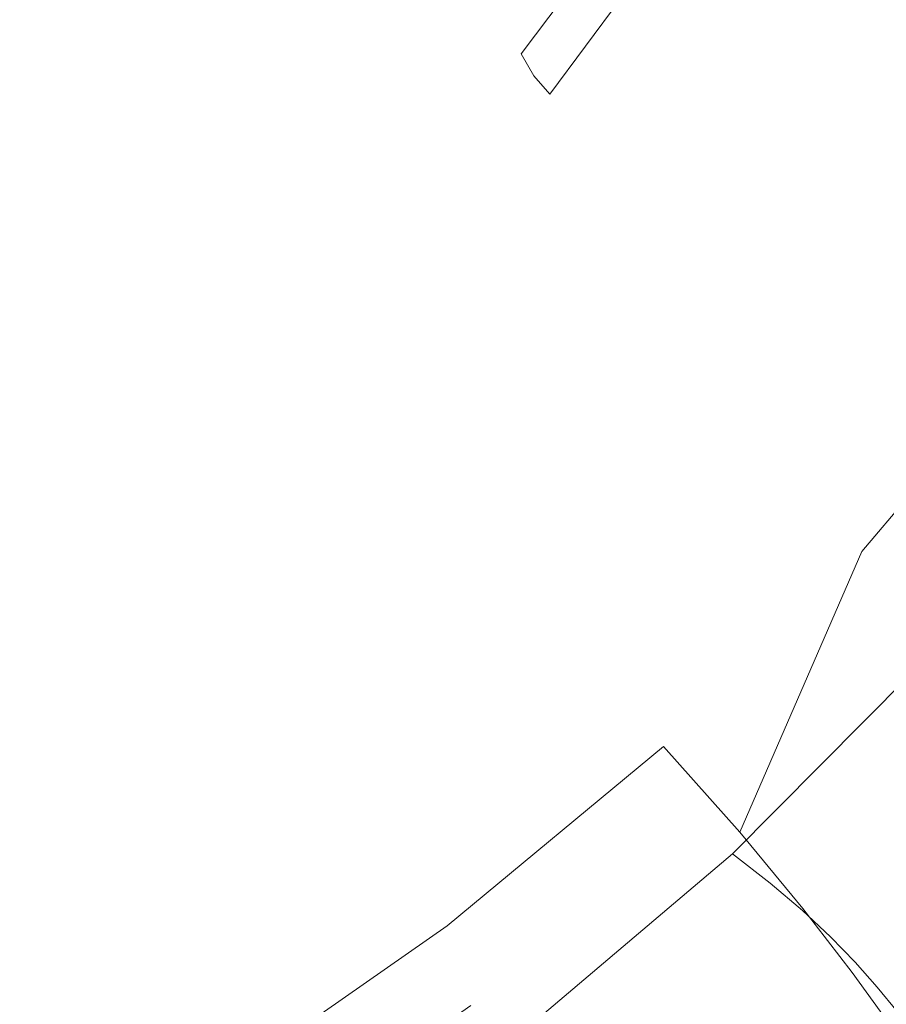
# Model space of a CAD drawing. Extents: x -301 to 299, y -211 to 211.
# Drawn here: x 182 to 229, y -130 to -76 of the extents above; entities that cross this region are included whole.
import ezdxf

# ---------------------------------------------------------------- set-up
doc = ezdxf.new("R2010")
doc.units = 0
doc.header["$LTSCALE"] = 500
doc.header["$MEASUREMENT"] = 0
doc.layers.add('EXC-CERAMIKA', color=7, linetype='Continuous')

msp = doc.modelspace()

# ---------------------------------------------------------------- linework, layer by layer
at = {"layer": 'EXC-CERAMIKA', "lineweight": 0}
for points, invisible_edges in [([(212.029, -76.451, 58.353), (211.424, -62.675, 55.371), (204.144, -72.017, 55.396), (212.029, -76.451, 58.353)], 15), ([(211.424, -62.675, 55.371), (212.029, -76.451, 58.353), (219.604, -66.537, 58.33), (211.424, -62.675, 55.371)], 15), ([(232.446, -62.677, 12.062), (229.392, -76.296, 13.612), (225.649, -74.26, 12.066), (232.446, -62.677, 12.062)], 15), ([(206.742, -73.459, 1.89), (215.759, -66.302, 2.668), (208.237, -76.16, 2.668), (206.742, -73.459, 1.89)], 15), ([(215.759, -66.302, 2.668), (209.134, -77.921, 3.965), (208.237, -76.16, 2.668), (215.759, -66.302, 2.668)], 15), ([(209.134, -77.921, 3.965), (215.759, -66.302, 2.668), (216.709, -67.837, 3.965), (209.134, -77.921, 3.965)], 11), ([(219.361, -80.896, 62.24), (219.604, -66.537, 58.33), (212.029, -76.451, 58.353), (219.361, -80.896, 62.24)], 15), ([(219.604, -66.537, 58.33), (219.361, -80.896, 62.24), (227.222, -70.413, 62.222), (219.604, -66.537, 58.33)], 15), ([(195.879, -80.848, 55.425), (195.761, -67.657, 53.154), (187.829, -75.952, 53.18), (195.879, -80.848, 55.425)], 15), ([(195.761, -67.657, 53.154), (195.879, -80.848, 55.425), (204.144, -72.017, 55.396), (195.761, -67.657, 53.154)], 15), ([(216.709, -67.837, 3.965), (209.825, -79.119, 5.595), (209.134, -77.921, 3.965), (216.709, -67.837, 3.965)], 15), ([(209.825, -79.119, 5.595), (216.709, -67.837, 3.965), (217.436, -68.882, 5.595), (209.825, -79.119, 5.595)], 15), ([(180.918, -70.809, 1.371), (200.341, -69.051, 1.501), (193.133, -77.736, 1.501), (180.918, -70.809, 1.371)], 15), ([(206.742, -73.459, 1.89), (193.133, -77.736, 1.501), (200.341, -69.051, 1.501), (206.742, -73.459, 1.89)], 15), ([(217.436, -68.882, 5.595), (210.704, -80.134, 7.372), (209.825, -79.119, 5.595), (217.436, -68.882, 5.595)], 15), ([(210.704, -80.134, 7.372), (217.436, -68.882, 5.595), (218.351, -69.768, 7.371), (210.704, -80.134, 7.372)], 15), ([(218.351, -69.768, 7.371), (212.164, -81.344, 9.11), (210.704, -80.134, 7.372), (218.351, -69.768, 7.371)], 11), ([(212.164, -81.344, 9.11), (218.351, -69.768, 7.371), (219.864, -70.823, 9.108), (212.164, -81.344, 9.11)], 15), ([(226.081, -85.29, 67.273), (227.222, -70.413, 62.222), (219.361, -80.896, 62.24), (226.081, -85.29, 67.273)], 15), ([(227.222, -70.413, 62.222), (226.081, -85.29, 67.273), (234.211, -74.245, 67.261), (227.222, -70.413, 62.222)], 15), ([(193.133, -77.736, 1.501), (169.557, -76.162, 1.371), (180.918, -70.809, 1.371), (193.133, -77.736, 1.501)], 15), ([(178.88, -71.01, 51.459), (178.997, -83.709, 53.21), (187.829, -75.952, 53.18), (178.88, -71.01, 51.459)], 15), ([(219.864, -70.823, 9.108), (214.596, -83.126, 10.622), (212.164, -81.344, 9.11), (219.864, -70.823, 9.108)], 15), ([(214.596, -83.126, 10.622), (219.864, -70.823, 9.108), (222.385, -72.378, 10.619), (214.596, -83.126, 10.622)], 15), ([(203.432, -85.819, 58.38), (204.144, -72.017, 55.396), (195.879, -80.848, 55.425), (203.432, -85.819, 58.38)], 15), ([(204.144, -72.017, 55.396), (203.432, -85.819, 58.38), (212.029, -76.451, 58.353), (204.144, -72.017, 55.396)], 15), ([(222.385, -72.378, 10.619), (217.746, -85.283, 12.072), (214.596, -83.126, 10.622), (222.385, -72.378, 10.619)], 15), ([(217.746, -85.283, 12.072), (222.385, -72.378, 10.619), (225.649, -74.26, 12.066), (217.746, -85.283, 12.072)], 15), ([(193.133, -77.736, 1.501), (206.742, -73.459, 1.89), (198.32, -82.413, 1.89), (193.133, -77.736, 1.501)], 15), ([(208.237, -76.16, 2.668), (198.32, -82.413, 1.89), (206.742, -73.459, 1.89), (208.237, -76.16, 2.668)], 15), ([(232.132, -89.571, 73.667), (234.211, -74.245, 67.261), (226.081, -85.29, 67.273), (232.132, -89.571, 73.667)], 15), ([(225.649, -74.26, 12.066), (221.357, -87.617, 13.619), (217.746, -85.283, 12.072), (225.649, -74.26, 12.066)], 15), ([(221.357, -87.617, 13.619), (225.649, -74.26, 12.066), (229.392, -76.296, 13.612), (221.357, -87.617, 13.619)], 15), ([(183.341, -85.134, 1.501), (157.108, -81.198, 1.371), (169.557, -76.162, 1.371), (183.341, -85.134, 1.501)], 15), ([(169.557, -76.162, 1.371), (193.133, -77.736, 1.501), (183.341, -85.134, 1.501), (169.557, -76.162, 1.371)], 15), ([(186.677, -89.106, 55.458), (187.829, -75.952, 53.18), (178.997, -83.709, 53.21), (186.677, -89.106, 55.458)], 15), ([(187.829, -75.952, 53.18), (186.677, -89.106, 55.458), (195.879, -80.848, 55.425), (187.829, -75.952, 53.18)], 15), ([(198.32, -82.413, 1.89), (208.237, -76.16, 2.668), (199.715, -85.439, 2.668), (198.32, -82.413, 1.89)], 15), ([(208.237, -76.16, 2.668), (200.552, -87.412, 3.965), (199.715, -85.439, 2.668), (208.237, -76.16, 2.668)], 15), ([(200.552, -87.412, 3.965), (208.237, -76.16, 2.668), (209.134, -77.921, 3.965), (200.552, -87.412, 3.965)], 15), ([(229.392, -76.296, 13.612), (225.173, -89.928, 15.427), (221.357, -87.617, 13.619), (229.392, -76.296, 13.612)], 15), ([(225.173, -89.928, 15.427), (229.392, -76.296, 13.612), (233.346, -78.312, 15.419), (225.173, -89.928, 15.427)], 15), ([(210.442, -90.797, 62.261), (212.029, -76.451, 58.353), (203.432, -85.819, 58.38), (210.442, -90.797, 62.261)], 15), ([(212.029, -76.451, 58.353), (210.442, -90.797, 62.261), (219.361, -80.896, 62.24), (212.029, -76.451, 58.353)], 15), ([(198.32, -82.413, 1.89), (183.341, -85.134, 1.501), (193.133, -77.736, 1.501), (198.32, -82.413, 1.89)], 15), ([(209.134, -77.921, 3.965), (201.203, -88.755, 5.595), (200.552, -87.412, 3.965), (209.134, -77.921, 3.965)], 15), ([(201.203, -88.755, 5.595), (209.134, -77.921, 3.965), (209.825, -79.119, 5.595), (201.203, -88.755, 5.595)], 13), ([(233.346, -78.312, 15.419), (228.94, -92.018, 17.656), (225.173, -89.928, 15.427), (233.346, -78.312, 15.419)], 15), ([(228.94, -92.018, 17.656), (233.346, -78.312, 15.419), (237.248, -80.136, 17.649), (228.94, -92.018, 17.656)], 15), ([(209.825, -79.119, 5.595), (202.042, -89.891, 7.373), (201.203, -88.755, 5.595), (209.825, -79.119, 5.595)], 15), ([(202.042, -89.891, 7.373), (209.825, -79.119, 5.595), (210.704, -80.134, 7.372), (202.042, -89.891, 7.373)], 13), ([(210.704, -80.134, 7.372), (203.441, -91.246, 9.112), (202.042, -89.891, 7.373), (210.704, -80.134, 7.372)], 15), ([(203.441, -91.246, 9.112), (210.704, -80.134, 7.372), (212.164, -81.344, 9.11), (203.441, -91.246, 9.112)], 15), ([(237.248, -80.136, 17.649), (232.56, -93.908, 20.28), (228.94, -92.018, 17.656), (237.248, -80.136, 17.649)], 15), ([(157.108, -81.198, 1.371), (183.341, -85.134, 1.501), (172.639, -91.95, 1.501), (157.108, -81.198, 1.371)], 15), ([(193.863, -94.572, 58.409), (195.879, -80.848, 55.425), (186.677, -89.106, 55.458), (193.863, -94.572, 58.409)], 15), ([(195.879, -80.848, 55.425), (193.863, -94.572, 58.409), (203.432, -85.819, 58.38), (195.879, -80.848, 55.425)], 15), ([(216.86, -95.716, 67.286), (219.361, -80.896, 62.24), (210.442, -90.797, 62.261), (216.86, -95.716, 67.286)], 15), ([(219.361, -80.896, 62.24), (216.86, -95.716, 67.286), (226.081, -85.29, 67.273), (219.361, -80.896, 62.24)], 15), ([(212.164, -81.344, 9.11), (205.772, -93.241, 10.626), (203.441, -91.246, 9.112), (212.164, -81.344, 9.11)], 15), ([(205.772, -93.241, 10.626), (212.164, -81.344, 9.11), (214.596, -83.126, 10.622), (205.772, -93.241, 10.626)], 15), ([(183.341, -85.134, 1.501), (198.32, -82.413, 1.89), (188.963, -90.729, 1.89), (183.341, -85.134, 1.501)], 15), ([(199.715, -85.439, 2.668), (188.963, -90.729, 1.89), (198.32, -82.413, 1.89), (199.715, -85.439, 2.668)], 15), ([(214.596, -83.126, 10.622), (208.791, -95.656, 12.078), (205.772, -93.241, 10.626), (214.596, -83.126, 10.622)], 15), ([(208.791, -95.656, 12.078), (214.596, -83.126, 10.622), (217.746, -85.283, 12.072), (208.791, -95.656, 12.078)], 15), ([(178.997, -83.709, 53.21), (176.613, -96.737, 55.495), (186.677, -89.106, 55.458), (178.997, -83.709, 53.21)], 15), ([(188.963, -90.729, 1.89), (172.639, -91.95, 1.501), (183.341, -85.134, 1.501), (188.963, -90.729, 1.89)], 15), ([(188.963, -90.729, 1.89), (199.715, -85.439, 2.668), (190.248, -94.057, 2.668), (188.963, -90.729, 1.89)], 15), ([(199.715, -85.439, 2.668), (191.018, -96.226, 3.965), (190.248, -94.057, 2.668), (199.715, -85.439, 2.668)], 15), ([(191.018, -96.226, 3.965), (199.715, -85.439, 2.668), (200.552, -87.412, 3.965), (191.018, -96.226, 3.965)], 15), ([(217.746, -85.283, 12.072), (212.253, -98.267, 13.627), (208.791, -95.656, 12.078), (217.746, -85.283, 12.072)], 15), ([(212.253, -98.267, 13.627), (217.746, -85.283, 12.072), (221.357, -87.617, 13.619), (212.253, -98.267, 13.627)], 15), ([(222.638, -100.509, 73.673), (226.081, -85.29, 67.273), (216.86, -95.716, 67.286), (222.638, -100.509, 73.673)], 15), ([(226.081, -85.29, 67.273), (222.638, -100.509, 73.673), (232.132, -89.571, 73.667), (226.081, -85.29, 67.273)], 15), ([(200.516, -100.04, 62.284), (203.432, -85.819, 58.38), (193.863, -94.572, 58.409), (200.516, -100.04, 62.284)], 15), ([(203.432, -85.819, 58.38), (200.516, -100.04, 62.284), (210.442, -90.797, 62.261), (203.432, -85.819, 58.38)], 15), ([(200.552, -87.412, 3.965), (191.625, -97.702, 5.596), (191.018, -96.226, 3.965), (200.552, -87.412, 3.965)], 15), ([(191.625, -97.702, 5.596), (200.552, -87.412, 3.965), (201.203, -88.755, 5.595), (191.625, -97.702, 5.596)], 15), ([(221.357, -87.617, 13.619), (215.913, -100.854, 15.436), (212.253, -98.267, 13.627), (221.357, -87.617, 13.619)], 15), ([(215.913, -100.854, 15.436), (221.357, -87.617, 13.619), (225.173, -89.928, 15.427), (215.913, -100.854, 15.436)], 15), ([(201.203, -88.755, 5.595), (192.419, -98.952, 7.374), (191.625, -97.702, 5.596), (201.203, -88.755, 5.595)], 15), ([(192.419, -98.952, 7.374), (201.203, -88.755, 5.595), (202.042, -89.891, 7.373), (192.419, -98.952, 7.374)], 15), ([(183.397, -102.656, 58.443), (186.677, -89.106, 55.458), (176.613, -96.737, 55.495), (183.397, -102.656, 58.443)], 15), ([(186.677, -89.106, 55.458), (183.397, -102.656, 58.443), (193.863, -94.572, 58.409), (186.677, -89.106, 55.458)], 15), ([(227.728, -105.111, 81.64), (232.132, -89.571, 73.667), (222.638, -100.509, 73.673), (227.728, -105.111, 81.64)], 15), ([(232.132, -89.571, 73.667), (227.728, -105.111, 81.64), (237.456, -93.675, 81.637), (232.132, -89.571, 73.667)], 13), ([(202.042, -89.891, 7.373), (193.75, -100.44, 9.114), (192.419, -98.952, 7.374), (202.042, -89.891, 7.373)], 15), ([(193.75, -100.44, 9.114), (202.042, -89.891, 7.373), (203.441, -91.246, 9.112), (193.75, -100.44, 9.114)], 15), ([(225.173, -89.928, 15.427), (219.527, -103.195, 17.664), (215.913, -100.854, 15.436), (225.173, -89.928, 15.427)], 15), ([(219.527, -103.195, 17.664), (225.173, -89.928, 15.427), (228.94, -92.018, 17.656), (219.527, -103.195, 17.664)], 15), ([(172.639, -91.95, 1.501), (188.963, -90.729, 1.89), (178.749, -98.353, 1.89), (172.639, -91.95, 1.501)], 15), ([(190.248, -94.057, 2.668), (178.749, -98.353, 1.89), (188.963, -90.729, 1.89), (190.248, -94.057, 2.668)], 15), ([(206.6, -105.44, 67.301), (210.442, -90.797, 62.261), (200.516, -100.04, 62.284), (206.6, -105.44, 67.301)], 15), ([(210.442, -90.797, 62.261), (206.6, -105.44, 67.301), (216.86, -95.716, 67.286), (210.442, -90.797, 62.261)], 15), ([(203.441, -91.246, 9.112), (195.969, -102.632, 10.631), (193.75, -100.44, 9.114), (203.441, -91.246, 9.112)], 15), ([(195.969, -102.632, 10.631), (203.441, -91.246, 9.112), (205.772, -93.241, 10.626), (195.969, -102.632, 10.631)], 15), ([(228.94, -92.018, 17.656), (223.001, -105.311, 20.287), (219.527, -103.195, 17.664), (228.94, -92.018, 17.656)], 15), ([(223.001, -105.311, 20.287), (228.94, -92.018, 17.656), (232.56, -93.908, 20.28), (223.001, -105.311, 20.287)], 15), ([(205.772, -93.241, 10.626), (198.842, -105.284, 12.085), (195.969, -102.632, 10.631), (205.772, -93.241, 10.626)], 15), ([(198.842, -105.284, 12.085), (205.772, -93.241, 10.626), (208.791, -95.656, 12.078), (198.842, -105.284, 12.085)], 15), ([(178.749, -98.353, 1.89), (190.248, -94.057, 2.668), (179.915, -101.956, 2.668), (178.749, -98.353, 1.89)], 15), ([(190.248, -94.057, 2.668), (180.615, -104.304, 3.965), (179.915, -101.956, 2.668), (190.248, -94.057, 2.668)], 15), ([(180.615, -104.304, 3.965), (190.248, -94.057, 2.668), (191.018, -96.226, 3.965), (180.615, -104.304, 3.965)], 15), ([(232.56, -93.908, 20.28), (226.246, -107.226, 23.278), (223.001, -105.311, 20.287), (232.56, -93.908, 20.28)], 15), ([(226.246, -107.226, 23.278), (232.56, -93.908, 20.28), (235.938, -95.618, 23.272), (226.246, -107.226, 23.278)], 15), ([(232.099, -109.377, 90.408), (237.456, -93.675, 81.637), (227.728, -105.111, 81.64), (232.099, -109.377, 90.408)], 15), ([(189.664, -108.567, 62.309), (193.863, -94.572, 58.409), (183.397, -102.656, 58.443), (189.664, -108.567, 62.309)], 15), ([(193.863, -94.572, 58.409), (189.664, -108.567, 62.309), (200.516, -100.04, 62.284), (193.863, -94.572, 58.409)], 15), ([(208.791, -95.656, 12.078), (202.138, -108.153, 13.636), (198.842, -105.284, 12.085), (208.791, -95.656, 12.078)], 15), ([(202.138, -108.153, 13.636), (208.791, -95.656, 12.078), (212.253, -98.267, 13.627), (202.138, -108.153, 13.636)], 15), ([(212.077, -110.704, 73.681), (216.86, -95.716, 67.286), (206.6, -105.44, 67.301), (212.077, -110.704, 73.681)], 15), ([(216.86, -95.716, 67.286), (212.077, -110.704, 73.681), (222.638, -100.509, 73.673), (216.86, -95.716, 67.286)], 15), ([(235.938, -95.618, 23.272), (229.167, -108.962, 26.612), (226.246, -107.226, 23.278), (235.938, -95.618, 23.272)], 15), ([(191.018, -96.226, 3.965), (181.174, -105.903, 5.596), (180.615, -104.304, 3.965), (191.018, -96.226, 3.965)], 15), ([(181.174, -105.903, 5.596), (191.018, -96.226, 3.965), (191.625, -97.702, 5.596), (181.174, -105.903, 5.596)], 15), ([(176.613, -96.737, 55.495), (172.113, -110.014, 58.479), (183.397, -102.656, 58.443), (176.613, -96.737, 55.495)], 15), ([(191.625, -97.702, 5.596), (181.919, -107.255, 7.375), (181.174, -105.903, 5.596), (191.625, -97.702, 5.596)], 15), ([(181.919, -107.255, 7.375), (191.625, -97.702, 5.596), (192.419, -98.952, 7.374), (181.919, -107.255, 7.375)], 15), ([(212.253, -98.267, 13.627), (205.624, -110.995, 15.445), (202.138, -108.153, 13.636), (212.253, -98.267, 13.627)], 15), ([(205.624, -110.995, 15.445), (212.253, -98.267, 13.627), (215.913, -100.854, 15.436), (205.624, -110.995, 15.445)], 15), ([(192.419, -98.952, 7.374), (183.176, -108.865, 9.116), (181.919, -107.255, 7.375), (192.419, -98.952, 7.374)], 15), ([(183.176, -108.865, 9.116), (192.419, -98.952, 7.374), (193.75, -100.44, 9.114), (183.176, -108.865, 9.116)], 15), ([(195.387, -114.402, 67.318), (200.516, -100.04, 62.284), (189.664, -108.567, 62.309), (195.387, -114.402, 67.318)], 15), ([(200.516, -100.04, 62.284), (195.387, -114.402, 67.318), (206.6, -105.44, 67.301), (200.516, -100.04, 62.284)], 15), ([(193.75, -100.44, 9.114), (185.271, -111.236, 10.636), (183.176, -108.865, 9.116), (193.75, -100.44, 9.114)], 15), ([(185.271, -111.236, 10.636), (193.75, -100.44, 9.114), (195.969, -102.632, 10.631), (185.271, -111.236, 10.636)], 15), ([(216.911, -115.764, 81.643), (222.638, -100.509, 73.673), (212.077, -110.704, 73.681), (216.911, -115.764, 81.643)], 15), ([(222.638, -100.509, 73.673), (216.911, -115.764, 81.643), (227.728, -105.111, 81.64), (222.638, -100.509, 73.673)], 15), ([(215.913, -100.854, 15.436), (209.067, -113.566, 17.673), (205.624, -110.995, 15.445), (215.913, -100.854, 15.436)], 15), ([(209.067, -113.566, 17.673), (215.913, -100.854, 15.436), (219.527, -103.195, 17.664), (209.067, -113.566, 17.673)], 15), ([(177.967, -116.32, 62.338), (183.397, -102.656, 58.443), (172.113, -110.014, 58.479), (177.967, -116.32, 62.338)], 15), ([(183.397, -102.656, 58.443), (177.967, -116.32, 62.338), (189.664, -108.567, 62.309), (183.397, -102.656, 58.443)], 15), ([(195.969, -102.632, 10.631), (187.985, -114.104, 12.092), (185.271, -111.236, 10.636), (195.969, -102.632, 10.631)], 15), ([(187.985, -114.104, 12.092), (195.969, -102.632, 10.631), (198.842, -105.284, 12.085), (187.985, -114.104, 12.092)], 15), ([(219.527, -103.195, 17.664), (212.381, -115.891, 20.294), (209.067, -113.566, 17.673), (219.527, -103.195, 17.664)], 15), ([(212.381, -115.891, 20.294), (219.527, -103.195, 17.664), (223.001, -105.311, 20.287), (212.381, -115.891, 20.294)], 15), ([(198.842, -105.284, 12.085), (191.099, -117.207, 13.646), (187.985, -114.104, 12.092), (198.842, -105.284, 12.085)], 15), ([(191.099, -117.207, 13.646), (198.842, -105.284, 12.085), (202.138, -108.153, 13.636), (191.099, -117.207, 13.646)], 15), ([(200.539, -120.091, 73.689), (206.6, -105.44, 67.301), (195.387, -114.402, 67.318), (200.539, -120.091, 73.689)], 15), ([(206.6, -105.44, 67.301), (200.539, -120.091, 73.689), (212.077, -110.704, 73.681), (206.6, -105.44, 67.301)], 15), ([(223.001, -105.311, 20.287), (215.477, -117.996, 23.284), (212.381, -115.891, 20.294), (223.001, -105.311, 20.287)], 15), ([(215.477, -117.996, 23.284), (223.001, -105.311, 20.287), (226.246, -107.226, 23.278), (215.477, -117.996, 23.284)], 15), ([(221.065, -120.459, 90.408), (227.728, -105.111, 81.64), (216.911, -115.764, 81.643), (221.065, -120.459, 90.408)], 10), ([(227.728, -105.111, 81.64), (221.065, -120.459, 90.408), (232.099, -109.377, 90.408), (227.728, -105.111, 81.64)], 15), ([(170.625, -114.741, 7.376), (181.174, -105.903, 5.596), (181.919, -107.255, 7.375), (170.625, -114.741, 7.376)], 15), ([(181.919, -107.255, 7.375), (171.802, -116.46, 9.119), (170.625, -114.741, 7.376), (181.919, -107.255, 7.375)], 15), ([(171.802, -116.46, 9.119), (181.919, -107.255, 7.375), (183.176, -108.865, 9.116), (171.802, -116.46, 9.119)], 15), ([(226.246, -107.226, 23.278), (218.269, -119.905, 26.618), (215.477, -117.996, 23.284), (226.246, -107.226, 23.278)], 15), ([(218.269, -119.905, 26.618), (226.246, -107.226, 23.278), (229.167, -108.962, 26.612), (218.269, -119.905, 26.618)], 15), ([(183.306, -122.539, 67.336), (189.664, -108.567, 62.309), (177.967, -116.32, 62.338), (183.306, -122.539, 67.336)], 15), ([(189.664, -108.567, 62.309), (183.306, -122.539, 67.336), (195.387, -114.402, 67.318), (189.664, -108.567, 62.309)], 15), ([(202.138, -108.153, 13.636), (194.394, -120.281, 15.456), (191.099, -117.207, 13.646), (202.138, -108.153, 13.636)], 15), ([(194.394, -120.281, 15.456), (202.138, -108.153, 13.636), (205.624, -110.995, 15.445), (194.394, -120.281, 15.456)], 15), ([(183.176, -108.865, 9.116), (173.763, -118.99, 10.641), (171.802, -116.46, 9.119), (183.176, -108.865, 9.116)], 15), ([(173.763, -118.99, 10.641), (183.176, -108.865, 9.116), (185.271, -111.236, 10.636), (173.763, -118.99, 10.641)], 15), ([(229.167, -108.962, 26.612), (220.668, -121.643, 30.271), (218.269, -119.905, 26.618), (229.167, -108.962, 26.612)], 15), ([(220.668, -121.643, 30.271), (229.167, -108.962, 26.612), (231.675, -110.541, 30.262), (220.668, -121.643, 30.271)], 11), ([(224.507, -124.629, 99.197), (232.099, -109.377, 90.408), (221.065, -120.459, 90.408), (224.507, -124.629, 99.197)], 11), ([(232.099, -109.377, 90.408), (224.507, -124.629, 99.197), (235.714, -113.166, 99.197), (232.099, -109.377, 90.408)], 15), ([(205.094, -125.567, 81.646), (212.077, -110.704, 73.681), (200.539, -120.091, 73.689), (205.094, -125.567, 81.646)], 15), ([(212.077, -110.704, 73.681), (205.094, -125.567, 81.646), (216.911, -115.764, 81.643), (212.077, -110.704, 73.681)], 13), ([(231.675, -110.541, 30.262), (222.728, -123.244, 34.2), (220.668, -121.643, 30.271), (231.675, -110.541, 30.262)], 13), ([(222.728, -123.244, 34.2), (231.675, -110.541, 30.262), (233.824, -111.995, 34.188), (222.728, -123.244, 34.2)], 15), ([(185.271, -111.236, 10.636), (176.306, -122.052, 12.101), (173.763, -118.99, 10.641), (185.271, -111.236, 10.636)], 15), ([(176.306, -122.052, 12.101), (185.271, -111.236, 10.636), (187.985, -114.104, 12.092), (176.306, -122.052, 12.101)], 15), ([(205.624, -110.995, 15.445), (197.653, -123.063, 17.683), (194.394, -120.281, 15.456), (205.624, -110.995, 15.445)], 15), ([(197.653, -123.063, 17.683), (205.624, -110.995, 15.445), (209.067, -113.566, 17.673), (197.653, -123.063, 17.683)], 15), ([(233.824, -111.995, 34.188), (224.498, -124.74, 38.36), (222.728, -123.244, 34.2), (233.824, -111.995, 34.188)], 13), ([(224.498, -124.74, 38.36), (233.824, -111.995, 34.188), (235.672, -113.355, 38.345), (224.498, -124.74, 38.36)], 15), ([(235.672, -113.355, 38.345), (226.032, -126.166, 42.708), (224.498, -124.74, 38.36), (235.672, -113.355, 38.345)], 13), ([(227.201, -128.114, 107.23), (235.714, -113.166, 99.197), (224.507, -124.629, 99.197), (227.201, -128.114, 107.23)], 11), ([(226.032, -126.166, 42.708), (235.672, -113.355, 38.345), (237.275, -114.65, 42.692), (226.032, -126.166, 42.708)], 15), ([(235.714, -113.166, 99.197), (227.201, -128.114, 107.23), (238.543, -116.334, 107.23), (235.714, -113.166, 99.197)], 15), ([(209.067, -113.566, 17.673), (200.791, -125.579, 20.302), (197.653, -123.063, 17.683), (209.067, -113.566, 17.673)], 15), ([(200.791, -125.579, 20.302), (209.067, -113.566, 17.673), (212.381, -115.891, 20.294), (200.791, -125.579, 20.302)], 15), ([(187.985, -114.104, 12.092), (179.224, -125.363, 13.657), (176.306, -122.052, 12.101), (187.985, -114.104, 12.092)], 15), ([(179.224, -125.363, 13.657), (187.985, -114.104, 12.092), (191.099, -117.207, 13.646), (179.224, -125.363, 13.657)], 15), ([(188.111, -128.606, 73.698), (195.387, -114.402, 67.318), (183.306, -122.539, 67.336), (188.111, -128.606, 73.698)], 15), ([(195.387, -114.402, 67.318), (188.111, -128.606, 73.698), (200.539, -120.091, 73.689), (195.387, -114.402, 67.318)], 15), ([(238.69, -115.913, 47.186), (226.032, -126.166, 42.708), (237.275, -114.65, 42.692), (238.69, -115.913, 47.186)], 15), ([(212.381, -115.891, 20.294), (203.726, -127.858, 23.29), (200.791, -125.579, 20.302), (212.381, -115.891, 20.294)], 15), ([(203.726, -127.858, 23.29), (212.381, -115.891, 20.294), (215.477, -117.996, 23.284), (203.726, -127.858, 23.29)], 15), ([(209.015, -130.652, 90.409), (216.911, -115.764, 81.643), (205.094, -125.567, 81.646), (209.015, -130.652, 90.409)], 15), ([(216.911, -115.764, 81.643), (209.015, -130.652, 90.409), (221.065, -120.459, 90.408), (216.911, -115.764, 81.643)], 15), ([(226.032, -126.166, 42.708), (238.69, -115.913, 47.186), (227.381, -127.555, 47.201), (226.032, -126.166, 42.708)], 11), ([(239.956, -117.154, 51.861), (227.381, -127.555, 47.201), (238.69, -115.913, 47.186), (239.956, -117.154, 51.861)], 15), ([(177.967, -116.32, 62.338), (170.44, -129.791, 67.356), (183.306, -122.539, 67.336), (177.967, -116.32, 62.338)], 15), ([(227.201, -128.114, 107.23), (240.55, -118.738, 113.727), (238.543, -116.334, 107.23), (227.201, -128.114, 107.23)], 15), ([(191.099, -117.207, 13.646), (182.315, -128.645, 15.468), (179.224, -125.363, 13.657), (191.099, -117.207, 13.646)], 15), ([(182.315, -128.645, 15.468), (191.099, -117.207, 13.646), (194.394, -120.281, 15.456), (182.315, -128.645, 15.468)], 15), ([(227.381, -127.555, 47.201), (239.956, -117.154, 51.861), (228.583, -128.918, 51.873), (227.381, -127.555, 47.201)], 11), ([(241.11, -118.382, 56.753), (228.583, -128.918, 51.873), (239.956, -117.154, 51.861), (241.11, -118.382, 56.753)], 15), ([(215.477, -117.996, 23.284), (206.376, -129.925, 26.624), (203.726, -127.858, 23.29), (215.477, -117.996, 23.284)], 15), ([(206.376, -129.925, 26.624), (215.477, -117.996, 23.284), (218.269, -119.905, 26.618), (206.376, -129.925, 26.624)], 15), ([(240.55, -118.738, 113.727), (227.201, -128.114, 107.23), (229.113, -130.754, 113.727), (240.55, -118.738, 113.727)], 13), ([(228.583, -128.918, 51.873), (241.11, -118.382, 56.753), (229.678, -130.269, 56.759), (228.583, -128.918, 51.873)], 11), ([(218.269, -119.905, 26.618), (208.658, -131.809, 30.28), (206.376, -129.925, 26.624), (218.269, -119.905, 26.618)], 15), ([(208.658, -131.809, 30.28), (218.269, -119.905, 26.618), (220.668, -121.643, 30.271), (208.658, -131.809, 30.28)], 11), ([(194.394, -120.281, 15.456), (185.374, -131.615, 17.693), (182.315, -128.645, 15.468), (194.394, -120.281, 15.456)], 15), ([(185.374, -131.615, 17.693), (194.394, -120.281, 15.456), (197.653, -123.063, 17.683), (185.374, -131.615, 17.693)], 15), ([(192.368, -134.452, 81.65), (200.539, -120.091, 73.689), (188.111, -128.606, 73.698), (192.368, -134.452, 81.65)], 15), ([(200.539, -120.091, 73.689), (192.368, -134.452, 81.65), (205.094, -125.567, 81.646), (200.539, -120.091, 73.689)], 13), ([(212.267, -135.17, 99.197), (221.065, -120.459, 90.408), (209.015, -130.652, 90.409), (212.267, -135.17, 99.197)], 15), ([(221.065, -120.459, 90.408), (212.267, -135.17, 99.197), (224.507, -124.629, 99.197), (221.065, -120.459, 90.408)], 15), ([(220.668, -121.643, 30.271), (210.618, -133.544, 34.213), (208.658, -131.809, 30.28), (220.668, -121.643, 30.271)], 15), ([(210.618, -133.544, 34.213), (220.668, -121.643, 30.271), (222.728, -123.244, 34.2), (210.618, -133.544, 34.213)], 15), ([(174.881, -136.183, 73.708), (183.306, -122.539, 67.336), (170.44, -129.791, 67.356), (174.881, -136.183, 73.708)], 15), ([(183.306, -122.539, 67.336), (174.881, -136.183, 73.708), (188.111, -128.606, 73.698), (183.306, -122.539, 67.336)], 15), ([(197.653, -123.063, 17.683), (188.323, -134.303, 20.311), (185.374, -131.615, 17.693), (197.653, -123.063, 17.683)], 15), ([(188.323, -134.303, 20.311), (197.653, -123.063, 17.683), (200.791, -125.579, 20.302), (188.323, -134.303, 20.311)], 15), ([(222.728, -123.244, 34.2), (212.304, -135.167, 38.377), (210.618, -133.544, 34.213), (222.728, -123.244, 34.2)], 15), ([(212.304, -135.167, 38.377), (222.728, -123.244, 34.2), (224.498, -124.74, 38.36), (212.304, -135.167, 38.377)], 15), ([(214.815, -138.944, 107.23), (224.507, -124.629, 99.197), (212.267, -135.17, 99.197), (214.815, -138.944, 107.23)], 15), ([(224.498, -124.74, 38.36), (213.762, -136.712, 42.727), (212.304, -135.167, 38.377), (224.498, -124.74, 38.36)], 15), ([(213.762, -136.712, 42.727), (224.498, -124.74, 38.36), (226.032, -126.166, 42.708), (213.762, -136.712, 42.727)], 15), ([(224.507, -124.629, 99.197), (214.815, -138.944, 107.23), (227.201, -128.114, 107.23), (224.507, -124.629, 99.197)], 15), ([(169.475, -136.018, 15.48), (179.224, -125.363, 13.657), (182.315, -128.645, 15.468), (169.475, -136.018, 15.48)], 15), ([(200.791, -125.579, 20.302), (191.086, -136.738, 23.298), (188.323, -134.303, 20.311), (200.791, -125.579, 20.302)], 15), ([(191.086, -136.738, 23.298), (200.791, -125.579, 20.302), (203.726, -127.858, 23.29), (191.086, -136.738, 23.298)], 15), ([(196.039, -139.886, 90.41), (205.094, -125.567, 81.646), (192.368, -134.452, 81.65), (196.039, -139.886, 90.41)], 15), ([(205.094, -125.567, 81.646), (196.039, -139.886, 90.41), (209.015, -130.652, 90.409), (205.094, -125.567, 81.646)], 15), ([(227.381, -127.555, 47.201), (213.762, -136.712, 42.727), (226.032, -126.166, 42.708), (227.381, -127.555, 47.201)], 15), ([(203.726, -127.858, 23.29), (193.583, -138.949, 26.632), (191.086, -136.738, 23.298), (203.726, -127.858, 23.29)], 15), ([(193.583, -138.949, 26.632), (203.726, -127.858, 23.29), (206.376, -129.925, 26.624), (193.583, -138.949, 26.632)], 11), ([(213.762, -136.712, 42.727), (227.381, -127.555, 47.201), (215.039, -138.216, 47.217), (213.762, -136.712, 42.727)], 15), ([(228.583, -128.918, 51.873), (215.039, -138.216, 47.217), (227.381, -127.555, 47.201), (228.583, -128.918, 51.873)], 15), ([(214.815, -138.944, 107.23), (229.113, -130.754, 113.727), (227.201, -128.114, 107.23), (214.815, -138.944, 107.23)], 15), ([(182.315, -128.645, 15.468), (172.322, -139.154, 17.705), (169.475, -136.018, 15.48), (182.315, -128.645, 15.468)], 15), ([(172.322, -139.154, 17.705), (182.315, -128.645, 15.468), (185.374, -131.615, 17.693), (172.322, -139.154, 17.705)], 15), ([(178.824, -142.352, 81.654), (188.111, -128.606, 73.698), (174.881, -136.183, 73.708), (178.824, -142.352, 81.654)], 15), ([(188.111, -128.606, 73.698), (178.824, -142.352, 81.654), (192.368, -134.452, 81.65), (188.111, -128.606, 73.698)], 13), ([(215.039, -138.216, 47.217), (228.583, -128.918, 51.873), (216.173, -139.691, 51.885), (215.039, -138.216, 47.217)], 15), ([(229.678, -130.269, 56.759), (216.173, -139.691, 51.885), (228.583, -128.918, 51.873), (229.678, -130.269, 56.759)], 15)]:
    msp.add_3dface(points, dxfattribs=dict(at, invisible_edges=invisible_edges))

doc.saveas('drawing.dxf')
